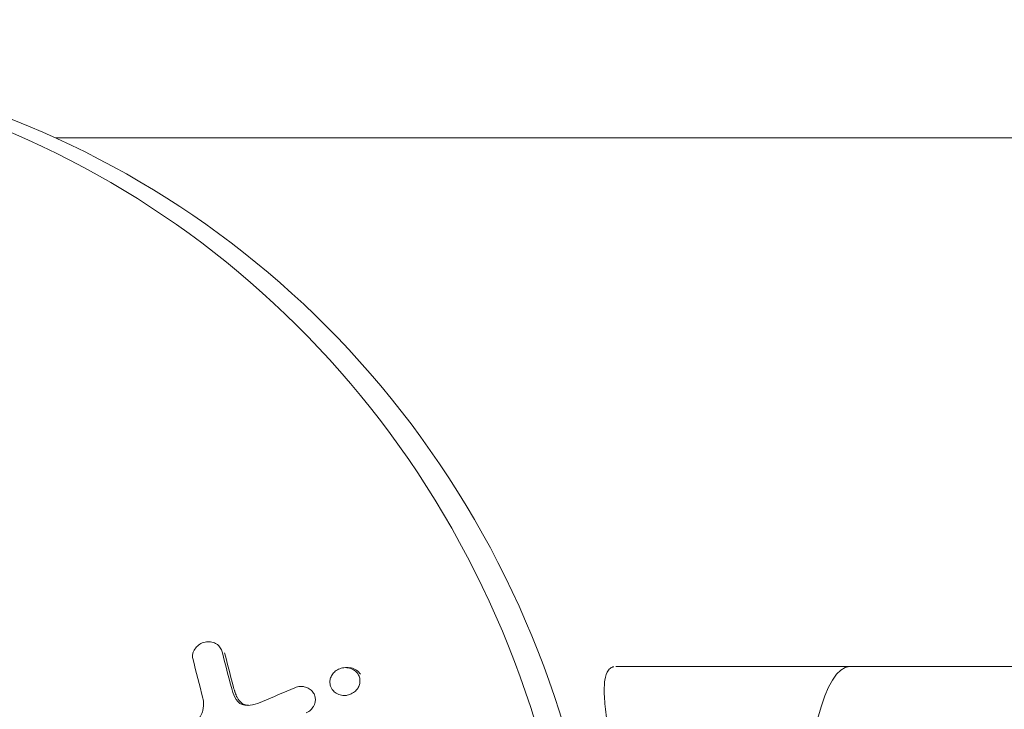
# Model space of a CAD drawing. Units: millimetres. Extents: x -3478 to 3478, y -2150 to 2150.
# Drawn here: x -1903 to -1845, y 18 to 58 of the extents above; entities that cross this region are included whole.
import ezdxf

# ---------------------------------------------------------------- set-up
doc = ezdxf.new("R2010")
doc.units = ezdxf.units.MM
doc.header["$LTSCALE"] = 20
doc.layers.add('2d', color=230, linetype='Continuous')

msp = doc.modelspace()

# ---------------------------------------------------------------- linework, layer by layer
at = {"layer": '2d', "lineweight": 0}
for p, q in [((-1561.017, 50.8), (-1900.599, 50.8)), ((-1891.555, 21.446), (-1891.684, 21.446)), ((-1883.555, 19.933), (-1883.684, 19.933)), ((-1867.939, 19.998), (-1823.395, 19.998)), ((-1886.149, 18.836), (-1886.278, 18.836)), ((-1883.639, 18.315), (-1883.763, 18.315))]:
    msp.add_line(p, q, dxfattribs=at)
at = {"layer": '2d', "lineweight": 0, "extrusion": (0, 0, -1)}
for centre, major_axis, ratio, start_param, end_param in [((-1922.104, 0), (0, 55.464), 0.965926, -0.130431, 3.141593), ((-1923.51, 0), (0, 55.275), 0.965926, 0, 3.272291), ((-1862.813, 11.619), (-28.69, 94.567), 0.248374, -1.419984, -1.398568), ((-1862.683, 11.619), (-28.69, 94.567), 0.248374, -1.419984, -1.398568)]:
    msp.add_ellipse(centre, major_axis=major_axis, ratio=ratio, start_param=start_param, end_param=end_param, dxfattribs=at)
at = {"layer": '2d', "lineweight": 0}
for centre, major_axis, ratio, start_param, end_param in [((-1864.318, 10.922), (28.32, -95.399), 0.248793, -1.74449, -1.720117), ((-1854.317, 9.998), (0, 10), 0.258819, 0, 1.570796), ((-1900.977, -0.296), (-97.663, -43.989), 0.109382, -1.767099, -1.747665)]:
    msp.add_ellipse(centre, major_axis=major_axis, ratio=ratio, start_param=start_param, end_param=end_param, dxfattribs=at)
for points, knots in [([(-1892.59, 20.469), (-1892.607, 20.538), (-1892.61, 20.61), (-1892.602, 20.679), (-1892.594, 20.748), (-1892.573, 20.816), (-1892.546, 20.879), (-1892.504, 20.974), (-1892.443, 21.062), (-1892.372, 21.138), (-1892.3, 21.216), (-1892.214, 21.282), (-1892.121, 21.333), (-1892.02, 21.388), (-1891.907, 21.426), (-1891.792, 21.44), (-1891.691, 21.452), (-1891.586, 21.446), (-1891.485, 21.425), (-1891.383, 21.403), (-1891.283, 21.364), (-1891.196, 21.307), (-1891.132, 21.266), (-1891.075, 21.213), (-1891.029, 21.154), (-1890.973, 21.08), (-1890.931, 20.995), (-1890.901, 20.908), (-1890.889, 20.875), (-1890.879, 20.84), (-1890.87, 20.805)], [0, 0, 0, 0, 0.080569, 0.080569, 0.080569, 0.160281, 0.160281, 0.160281, 0.280607, 0.280607, 0.280607, 0.402614, 0.402614, 0.402614, 0.53481, 0.53481, 0.53481, 0.651028, 0.651028, 0.651028, 0.769123, 0.769123, 0.769123, 0.854411, 0.854411, 0.854411, 0.959435, 0.959435, 0.959435, 1, 1, 1, 1]), ([(-1884.494, 18.698), (-1884.526, 18.75), (-1884.551, 18.806), (-1884.57, 18.863), (-1884.594, 18.94), (-1884.606, 19.022), (-1884.604, 19.102), (-1884.602, 19.183), (-1884.587, 19.265), (-1884.56, 19.341), (-1884.531, 19.423), (-1884.489, 19.5), (-1884.436, 19.569), (-1884.379, 19.644), (-1884.308, 19.711), (-1884.229, 19.765), (-1884.143, 19.824), (-1884.046, 19.869), (-1883.945, 19.897), (-1883.839, 19.927), (-1883.726, 19.939), (-1883.615, 19.931), (-1883.507, 19.923), (-1883.397, 19.895), (-1883.298, 19.849), (-1883.208, 19.806), (-1883.123, 19.746), (-1883.054, 19.673), (-1883.018, 19.635), (-1882.985, 19.593), (-1882.958, 19.549)], [0.5, 0.5, 0.5, 0.5, 0.533842, 0.533842, 0.533842, 0.579409, 0.579409, 0.579409, 0.6256248, 0.6256248, 0.6256248, 0.675223, 0.675223, 0.675223, 0.729922, 0.729922, 0.729922, 0.7898815, 0.7898815, 0.7898815, 0.8529311, 0.8529311, 0.8529311, 0.9146863, 0.9146863, 0.9146863, 0.9708914, 0.9708914, 0.9708914, 1, 1, 1, 1]), ([(-1882.958, 19.549), (-1882.915, 19.479), (-1882.883, 19.401), (-1882.866, 19.322), (-1882.848, 19.242), (-1882.844, 19.159), (-1882.853, 19.079), (-1882.862, 18.998), (-1882.885, 18.917), (-1882.919, 18.843), (-1882.956, 18.762), (-1883.006, 18.686), (-1883.066, 18.621), (-1883.132, 18.549), (-1883.21, 18.487), (-1883.296, 18.439), (-1883.389, 18.387), (-1883.492, 18.35), (-1883.598, 18.331), (-1883.706, 18.311), (-1883.821, 18.31), (-1883.931, 18.329), (-1884.036, 18.348), (-1884.14, 18.386), (-1884.232, 18.442), (-1884.315, 18.492), (-1884.39, 18.558), (-1884.449, 18.634), (-1884.465, 18.655), (-1884.48, 18.676), (-1884.494, 18.698)], [0, 0, 0, 0, 0.0459505, 0.0459505, 0.0459505, 0.0918341, 0.0918341, 0.0918341, 0.1387544, 0.1387544, 0.1387544, 0.1897395, 0.1897395, 0.1897395, 0.2461246, 0.2461246, 0.2461246, 0.3074267, 0.3074267, 0.3074267, 0.3706774, 0.3706774, 0.3706774, 0.4311804, 0.4311804, 0.4311804, 0.4854652, 0.4854652, 0.4854652, 0.5, 0.5, 0.5, 0.5]), ([(-1883.555, 19.934), (-1883.547, 19.934), (-1883.513, 19.933), (-1883.479, 19.931), (-1883.424, 19.925), (-1883.398, 19.921), (-1883.313, 19.903), (-1883.259, 19.887), (-1883.157, 19.845), (-1883.11, 19.82), (-1883.014, 19.757), (-1882.972, 19.722), (-1882.892, 19.641), (-1882.858, 19.597), (-1882.828, 19.549)], [0.8397424, 0.8397424, 0.8397424, 0.8397424, 0.84375, 0.859375, 0.859375, 0.875, 0.875, 0.90625, 0.90625, 0.9375, 0.9375, 0.96875, 0.96875, 1, 1, 1, 1]), ([(-1867.085, 9.998), (-1867.231, 10.661), (-1867.372, 11.309), (-1867.577, 12.261), (-1867.643, 12.574), (-1867.774, 13.195), (-1867.838, 13.503), (-1868.022, 14.401), (-1868.134, 14.967), (-1868.331, 16.039), (-1868.417, 16.549), (-1868.546, 17.469), (-1868.59, 17.884), (-1868.618, 18.436), (-1868.62, 18.61), (-1868.611, 18.927), (-1868.599, 19.071), (-1868.54, 19.458), (-1868.47, 19.657), (-1868.311, 19.861), (-1868.248, 19.912), (-1868.138, 19.966), (-1868.097, 19.979), (-1868.053, 19.988)], [0, 0, 0, 0, 0.00200911, 0.00200911, 0.00301367, 0.00301367, 0.00401822, 0.00401822, 0.00602733, 0.00602733, 0.00803644, 0.00803644, 0.01004555, 0.01004555, 0.01105011, 0.01105011, 0.01205466, 0.01205466, 0.01406377, 0.01406377, 0.01506833, 0.01506833, 0.01562229, 0.01562229, 0.01562229, 0.01562229]), ([(-1890.345, 18.782), (-1890.293, 18.585), (-1890.234, 18.39), (-1890.048, 18.023), (-1889.905, 17.854), (-1889.518, 17.713), (-1889.304, 17.729), (-1888.906, 17.812), (-1888.716, 17.88), (-1888.53, 17.959)], [0, 0, 0, 0, 0.25, 0.25, 0.5, 0.5, 0.75, 0.75, 1, 1, 1, 1]), ([(-1890.215, 18.782), (-1890.2, 18.725), (-1890.178, 18.646), (-1890.153, 18.564), (-1890.141, 18.526), (-1890.136, 18.51), (-1890.132, 18.499), (-1890.131, 18.496), (-1890.111, 18.437), (-1890.084, 18.363), (-1890.049, 18.283), (-1890.033, 18.25), (-1890.023, 18.228), (-1890.018, 18.218), (-1890, 18.183), (-1889.987, 18.16), (-1889.961, 18.115), (-1889.948, 18.095), (-1889.918, 18.051), (-1889.894, 18.019), (-1889.869, 17.99), (-1889.852, 17.971), (-1889.844, 17.963), (-1889.758, 17.873), (-1889.672, 17.816), (-1889.537, 17.767), (-1889.466, 17.749), (-1889.384, 17.739), (-1889.352, 17.737), (-1889.347, 17.737)], [0, 0, 0, 0, 0.0625, 0.09375, 0.109375, 0.1171875, 0.1171875, 0.125, 0.125, 0.1875, 0.21875, 0.234375, 0.234375, 0.25, 0.25, 0.28125, 0.28125, 0.3125, 0.3125, 0.34375, 0.359375, 0.359375, 0.375, 0.375, 0.5, 0.5, 0.5625, 0.59375, 0.5996514, 0.5996514, 0.5996514, 0.5996514]), ([(-1886.648, 18.761), (-1886.551, 18.802), (-1886.444, 18.828), (-1886.338, 18.835), (-1886.231, 18.841), (-1886.121, 18.83), (-1886.018, 18.799), (-1885.92, 18.77), (-1885.825, 18.722), (-1885.744, 18.66), (-1885.67, 18.603), (-1885.606, 18.532), (-1885.557, 18.454), (-1885.513, 18.382), (-1885.481, 18.301), (-1885.463, 18.219), (-1885.447, 18.14), (-1885.443, 18.057), (-1885.453, 17.977), (-1885.463, 17.894), (-1885.486, 17.813), (-1885.521, 17.738), (-1885.559, 17.657), (-1885.61, 17.582), (-1885.671, 17.517), (-1885.737, 17.446), (-1885.816, 17.386), (-1885.902, 17.339), (-1885.929, 17.324), (-1885.956, 17.311), (-1885.985, 17.299)], [0, 0, 0, 0, 0.122252, 0.122252, 0.122252, 0.24495, 0.24495, 0.24495, 0.361332, 0.361332, 0.361332, 0.466264, 0.466264, 0.466264, 0.561982, 0.561982, 0.561982, 0.654512, 0.654512, 0.654512, 0.749889, 0.749889, 0.749889, 0.852637, 0.852637, 0.852637, 0.965037, 0.965037, 0.965037, 1, 1, 1, 1]), ([(-1892.796, 16.761), (-1892.698, 16.757), (-1892.597, 16.769), (-1892.505, 16.801), (-1892.423, 16.83), (-1892.346, 16.876), (-1892.282, 16.934), (-1892.226, 16.983), (-1892.179, 17.042), (-1892.14, 17.105), (-1892.076, 17.208), (-1892.033, 17.325), (-1892.005, 17.443), (-1891.963, 17.621), (-1891.952, 17.808), (-1891.973, 17.989), (-1891.979, 18.042), (-1891.988, 18.095), (-1892.002, 18.147)], [0, 0, 0, 0, 0.157975, 0.157975, 0.157975, 0.298664, 0.298664, 0.298664, 0.418809, 0.418809, 0.418809, 0.616596, 0.616596, 0.616596, 0.914037, 0.914037, 0.914037, 1, 1, 1, 1])]:
    msp.add_open_spline(points, degree=3, knots=knots, dxfattribs=at)

doc.saveas('drawing.dxf')
